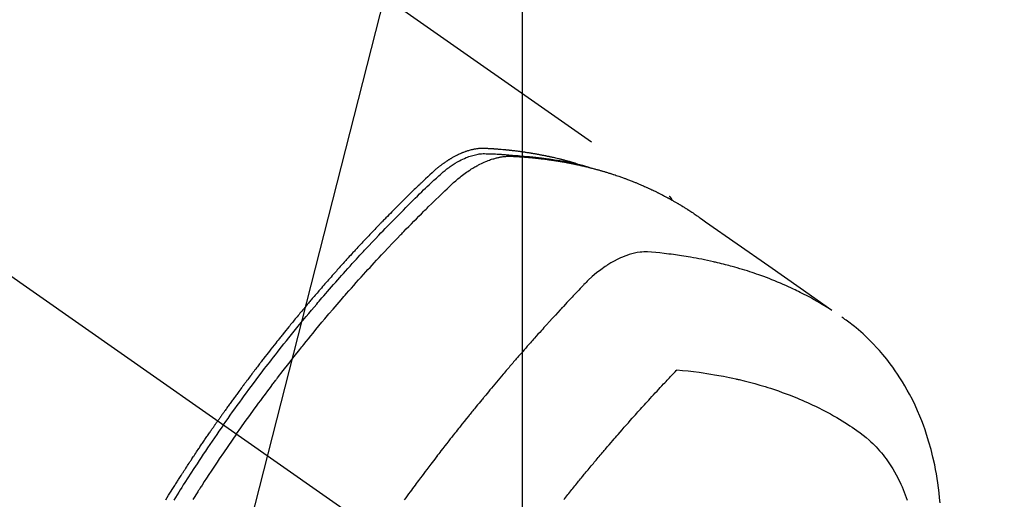
# Model space of a CAD drawing. Extents: x 27948 to 54421, y -11045 to -2175.
# Drawn here: x 44018 to 44069, y -4377 to -4352 of the extents above; entities that cross this region are included whole.
import ezdxf

# ---------------------------------------------------------------- set-up
doc = ezdxf.new("R2010")
doc.units = 0
doc.header["$LTSCALE"] = 50
doc.header["$MEASUREMENT"] = 0
doc.linetypes.add('CENTER2', pattern=[1.125, 0.75, -0.125, 0.125, -0.125])
doc.linetypes.add('HIDDEN', pattern=[0.375, 0.25, -0.125])
doc.layers.get('0').update_dxf_attribs({"linetype": 'CONTINUOUS'})
doc.layers.get('DEFPOINTS').update_dxf_attribs({"color": 146, "linetype": 'CONTINUOUS'})
for name, color, linetype in [('150-機器', 8, 'CONTINUOUS'), ('160-文字', 254, 'CONTINUOUS'), ('166-寸法B', 11, 'CONTINUOUS')]:
    doc.layers.add(name, color=color, linetype=linetype)
doc.styles.add('KH001', font='txt')
doc.dimstyles.new('KH1xx015', dxfattribs={"dimscale": 10, "dimtxt": 3.8, "dimasz": 0.8, "dimexe": 0.3, "dimexo": 1.2, "dimgap": 0.5, "dimtad": 3, "dimdec": 1, "dimdsep": 46, "dimlunit": 6, "dimtxsty": 'KH001', "dimblk": 'DOT', "dimcen": 1, "dimdle": 1, "dimclrd": 256, "dimclre": 256, "dimclrt": 256, "dimadec": 0, "dimazin": 0, "dimtfac": 1, "dimtdec": 1, "dimtix": 1, "dimtmove": 2, "dimatfit": 3, "dimldrblk": 'CLOSEDBLANK', "dimfxl": 1, "dimtolj": 1, "dimtzin": 0, "dimlwd": -1, "dimlwe": -1, "dimarcsym": 0})
doc.dimstyles.new('KH1xx030', dxfattribs={"dimscale": 30, "dimtxt": 2, "dimasz": 0.6, "dimexe": 0.3, "dimexo": 1.2, "dimgap": 0.5, "dimtad": 3, "dimdec": 1, "dimdsep": 46, "dimlunit": 6, "dimtxsty": 'KH001', "dimblk": 'DOT', "dimcen": 1, "dimdle": 1, "dimclrd": 256, "dimclre": 256, "dimclrt": 256, "dimadec": 0, "dimazin": 0, "dimtfac": 1, "dimtdec": 1, "dimtix": 1, "dimtmove": 2, "dimatfit": 3, "dimldrblk": 'CLOSEDBLANK', "dimfxl": 1, "dimtolj": 1, "dimtzin": 0, "dimlwd": -1, "dimlwe": -1, "dimarcsym": 0})

# ---------------------------------------------------------------- blocks, each defined once
blk = doc.blocks.new('F402_H')
at = {"layer": '150-機器', "color": 13, "linetype": 'CENTER2'}
blk.add_line((0, 0), (-244.018, -170.863), dxfattribs=at)
at = {"layer": '150-機器', "color": 13, "linetype": 'HIDDEN'}
blk.add_line((-167.274, -89.124), (-227.617, -131.376), dxfattribs=at)
for points in [[(-222.87, -129.707), (-222.806, -129.686), (-222.741, -129.666), (-222.677, -129.646), (-222.612, -129.626), (-222.558, -129.611), (-222.503, -129.595), (-222.448, -129.58), (-222.393, -129.566), (-222.37, -129.559), (-222.347, -129.553), (-222.325, -129.547), (-222.302, -129.541), (-222.265, -129.531), (-222.228, -129.522), (-222.192, -129.512), (-222.155, -129.502), (-222.123, -129.494), (-222.09, -129.486), (-222.058, -129.477), (-222.026, -129.469), (-221.989, -129.46), (-221.951, -129.451), (-221.914, -129.442), (-221.877, -129.433), (-221.812, -129.418), (-221.747, -129.402), (-221.682, -129.387), (-221.617, -129.372), (-221.589, -129.365), (-221.561, -129.359), (-221.533, -129.353), (-221.505, -129.347), (-221.477, -129.341), (-221.449, -129.335), (-221.42, -129.328), (-221.392, -129.322), (-221.364, -129.317), (-221.335, -129.311), (-221.307, -129.305), (-221.278, -129.299), (-221.259, -129.295), (-221.241, -129.291), (-221.222, -129.287), (-221.203, -129.283), (-221.165, -129.275), (-221.128, -129.268), (-221.09, -129.261), (-221.052, -129.254), (-221.023, -129.248), (-220.995, -129.242), (-220.966, -129.236), (-220.938, -129.231), (-220.899, -129.224), (-220.861, -129.217), (-220.823, -129.21), (-220.785, -129.203), (-220.757, -129.198), (-220.728, -129.193), (-220.699, -129.188), (-220.671, -129.183), (-220.642, -129.178), (-220.613, -129.173), (-220.584, -129.168), (-220.555, -129.163), (-220.536, -129.16), (-220.517, -129.156), (-220.497, -129.153), (-220.478, -129.15), (-220.459, -129.147), (-220.44, -129.144), (-220.42, -129.141), (-220.401, -129.138), (-220.353, -129.13), (-220.305, -129.122), (-220.257, -129.115), (-220.208, -129.107), (-220.17, -129.101), (-220.131, -129.096), (-220.092, -129.09), (-220.054, -129.084), (-220.015, -129.079), (-219.976, -129.073), (-219.937, -129.068), (-219.897, -129.062), (-219.873, -129.059), (-219.849, -129.056), (-219.824, -129.053), (-219.8, -129.05), (-219.756, -129.045), (-219.712, -129.039), (-219.668, -129.034), (-219.624, -129.028), (-219.585, -129.024), (-219.546, -129.019), (-219.506, -129.014), (-219.467, -129.009), (-219.438, -129.006), (-219.408, -129.003), (-219.379, -129), (-219.349, -128.997), (-219.32, -128.993), (-219.29, -128.99), (-219.26, -128.987), (-219.23, -128.984), (-219.211, -128.982), (-219.191, -128.98), (-219.171, -128.978), (-219.152, -128.976), (-219.072, -128.969), (-218.993, -128.961), (-218.913, -128.954), (-218.834, -128.947), (-218.804, -128.945), (-218.774, -128.943), (-218.744, -128.94), (-218.715, -128.938), (-218.685, -128.936), (-218.655, -128.933), (-218.625, -128.931), (-218.595, -128.928), (-218.575, -128.927), (-218.555, -128.926), (-218.535, -128.924), (-218.514, -128.923), (-218.464, -128.92), (-218.414, -128.917), (-218.364, -128.914), (-218.314, -128.911), (-218.263, -128.908), (-218.213, -128.905), (-218.163, -128.902), (-218.112, -128.9), (-218.071, -128.898), (-218.03, -128.896), (-217.989, -128.895), (-217.947, -128.895), (-217.907, -128.896), (-217.866, -128.897), (-217.825, -128.9), (-217.785, -128.903), (-217.746, -128.907), (-217.707, -128.911), (-217.668, -128.916), (-217.63, -128.921), (-217.59, -128.927), (-217.55, -128.934), (-217.51, -128.941), (-217.47, -128.949), (-217.442, -128.955), (-217.414, -128.962), (-217.386, -128.968), (-217.358, -128.975), (-217.31, -128.988), (-217.262, -129), (-217.215, -129.014), (-217.167, -129.028), (-217.135, -129.039), (-217.103, -129.049), (-217.071, -129.06), (-217.04, -129.072), (-217.004, -129.085), (-216.969, -129.098), (-216.933, -129.112), (-216.898, -129.126), (-216.872, -129.136), (-216.846, -129.147), (-216.82, -129.158), (-216.795, -129.169), (-216.745, -129.191), (-216.696, -129.214), (-216.647, -129.237), (-216.599, -129.261), (-216.563, -129.279), (-216.527, -129.298), (-216.492, -129.317), (-216.456, -129.336), (-216.426, -129.352), (-216.397, -129.369), (-216.367, -129.385), (-216.338, -129.402), (-216.318, -129.414), (-216.299, -129.426), (-216.279, -129.438), (-216.26, -129.45), (-216.237, -129.464), (-216.214, -129.478), (-216.191, -129.492), (-216.168, -129.506), (-216.148, -129.519), (-216.129, -129.531), (-216.109, -129.544), (-216.09, -129.557), (-216.067, -129.573), (-216.044, -129.588), (-216.021, -129.604), (-215.998, -129.62), (-215.975, -129.636), (-215.952, -129.652), (-215.929, -129.668), (-215.906, -129.684), (-215.886, -129.698), (-215.867, -129.712), (-215.847, -129.727), (-215.828, -129.741), (-215.805, -129.758), (-215.783, -129.775), (-215.76, -129.792), (-215.738, -129.81), (-215.709, -129.832), (-215.68, -129.855), (-215.651, -129.878), (-215.623, -129.901), (-215.6, -129.919), (-215.578, -129.937), (-215.556, -129.956), (-215.535, -129.974), (-215.513, -129.993), (-215.491, -130.012), (-215.469, -130.03), (-215.447, -130.049), (-215.331, -130.152), (-215.218, -130.257), (-215.106, -130.364), (-214.995, -130.471), (-214.942, -130.521), (-214.888, -130.572), (-214.835, -130.623), (-214.782, -130.673), (-214.755, -130.699), (-214.729, -130.724), (-214.702, -130.75), (-214.675, -130.775), (-214.609, -130.839), (-214.543, -130.903), (-214.477, -130.967), (-214.411, -131.031), (-214.358, -131.083), (-214.305, -131.134), (-214.252, -131.186), (-214.2, -131.237), (-214.147, -131.289), (-214.094, -131.341), (-214.041, -131.393), (-213.989, -131.445), (-213.949, -131.484), (-213.909, -131.523), (-213.87, -131.562), (-213.831, -131.601), (-213.791, -131.64), (-213.752, -131.679), (-213.713, -131.718), (-213.673, -131.758), (-213.621, -131.81), (-213.568, -131.863), (-213.515, -131.916), (-213.463, -131.968), (-213.45, -131.981), (-213.437, -131.994), (-213.423, -132.007), (-213.41, -132.02), (-213.371, -132.06), (-213.332, -132.1), (-213.293, -132.14), (-213.254, -132.18), (-213.175, -132.259), (-213.097, -132.339), (-213.019, -132.419), (-212.94, -132.498), (-212.901, -132.538), (-212.862, -132.578), (-212.824, -132.618), (-212.785, -132.658), (-212.758, -132.685), (-212.732, -132.712), (-212.706, -132.739), (-212.68, -132.766), (-212.654, -132.792), (-212.629, -132.819), (-212.603, -132.846), (-212.577, -132.873), (-212.538, -132.914), (-212.499, -132.954), (-212.46, -132.995), (-212.421, -133.035), (-212.369, -133.09), (-212.317, -133.144), (-212.266, -133.198), (-212.214, -133.252), (-212.162, -133.307), (-212.11, -133.361), (-212.058, -133.416), (-212.007, -133.47), (-211.955, -133.525), (-211.904, -133.579), (-211.852, -133.634), (-211.801, -133.689), (-211.75, -133.744), (-211.699, -133.799), (-211.648, -133.853), (-211.596, -133.908), (-211.545, -133.964), (-211.494, -134.019), (-211.443, -134.074), (-211.392, -134.129), (-211.353, -134.171), (-211.315, -134.213), (-211.277, -134.254), (-211.239, -134.296), (-211.175, -134.365), (-211.112, -134.435), (-211.048, -134.504), (-210.985, -134.573), (-210.946, -134.615), (-210.908, -134.657), (-210.87, -134.699), (-210.832, -134.741), (-210.781, -134.797), (-210.731, -134.853), (-210.68, -134.909), (-210.63, -134.965), (-210.579, -135.022), (-210.529, -135.078), (-210.479, -135.134), (-210.428, -135.191), (-210.378, -135.247), (-210.328, -135.304), (-210.278, -135.36), (-210.227, -135.417), (-210.165, -135.488), (-210.102, -135.559), (-210.039, -135.63), (-209.977, -135.701), (-209.914, -135.773), (-209.852, -135.844), (-209.789, -135.915), (-209.727, -135.987), (-209.665, -136.058), (-209.603, -136.13), (-209.541, -136.202), (-209.479, -136.273), (-209.429, -136.331), (-209.38, -136.389), (-209.33, -136.447), (-209.281, -136.504), (-209.231, -136.563), (-209.181, -136.621), (-209.132, -136.679), (-209.082, -136.737), (-209.046, -136.781), (-209.009, -136.824), (-208.972, -136.868), (-208.935, -136.911), (-208.873, -136.984), (-208.812, -137.057), (-208.75, -137.13), (-208.689, -137.203), (-208.64, -137.262), (-208.592, -137.321), (-208.543, -137.379), (-208.494, -137.438), (-208.446, -137.497), (-208.397, -137.555), (-208.348, -137.614), (-208.299, -137.673), (-208.251, -137.732), (-208.202, -137.79), (-208.154, -137.849), (-208.105, -137.908), (-208.057, -137.967), (-208.009, -138.027), (-207.961, -138.086), (-207.913, -138.145), (-207.841, -138.234), (-207.768, -138.323), (-207.696, -138.412), (-207.624, -138.502), (-207.588, -138.546), (-207.552, -138.591), (-207.517, -138.635), (-207.481, -138.68), (-207.421, -138.755), (-207.362, -138.83), (-207.302, -138.905), (-207.243, -138.98), (-207.16, -139.085), (-207.077, -139.19), (-206.994, -139.295), (-206.912, -139.401), (-206.841, -139.491), (-206.77, -139.582), (-206.7, -139.673), (-206.629, -139.764), (-206.594, -139.81), (-206.559, -139.855), (-206.523, -139.901), (-206.488, -139.947), (-206.459, -139.985), (-206.429, -140.024), (-206.399, -140.063), (-206.37, -140.101), (-206.33, -140.154), (-206.289, -140.207), (-206.249, -140.26), (-206.208, -140.313), (-206.185, -140.344), (-206.162, -140.375), (-206.138, -140.406), (-206.115, -140.436), (-206.091, -140.467), (-206.068, -140.497), (-206.045, -140.528), (-206.022, -140.559), (-206.01, -140.574), (-205.999, -140.59), (-205.987, -140.605), (-205.976, -140.62), (-205.93, -140.682), (-205.884, -140.744), (-205.838, -140.805), (-205.792, -140.866), (-205.769, -140.897), (-205.746, -140.928), (-205.723, -140.959), (-205.7, -140.989), (-205.665, -141.035), (-205.631, -141.082), (-205.596, -141.128), (-205.562, -141.174), (-205.539, -141.205), (-205.516, -141.236), (-205.493, -141.267), (-205.47, -141.298), (-205.425, -141.359), (-205.379, -141.421), (-205.334, -141.483), (-205.289, -141.544), (-205.255, -141.591), (-205.221, -141.638), (-205.187, -141.684), (-205.154, -141.731), (-205.12, -141.777), (-205.086, -141.824), (-205.052, -141.871), (-205.018, -141.917), (-204.984, -141.964), (-204.95, -142.01), (-204.916, -142.057), (-204.883, -142.104), (-204.849, -142.15), (-204.816, -142.197), (-204.782, -142.244), (-204.749, -142.291), (-204.716, -142.338), (-204.682, -142.385), (-204.649, -142.431), (-204.616, -142.478), (-204.593, -142.509), (-204.571, -142.541), (-204.549, -142.572), (-204.527, -142.603), (-204.502, -142.638), (-204.478, -142.672), (-204.453, -142.707), (-204.429, -142.742), (-204.414, -142.762), (-204.4, -142.782), (-204.386, -142.802), (-204.371, -142.823), (-204.355, -142.846), (-204.338, -142.87), (-204.322, -142.893), (-204.305, -142.917), (-204.289, -142.94), (-204.272, -142.963), (-204.256, -142.987), (-204.24, -143.01)], [(-205.21, -143.69), (-205.437, -143.368), (-205.665, -143.048), (-205.894, -142.727), (-206.124, -142.408), (-206.236, -142.255), (-206.348, -142.102), (-206.461, -141.949), (-206.574, -141.796), (-206.703, -141.622), (-206.833, -141.448), (-206.964, -141.275), (-207.094, -141.101), (-207.127, -141.058), (-207.159, -141.015), (-207.192, -140.972), (-207.225, -140.929), (-207.253, -140.891), (-207.282, -140.854), (-207.31, -140.817), (-207.339, -140.78), (-207.624, -140.409), (-207.911, -140.04), (-208.2, -139.673), (-208.49, -139.306), (-208.54, -139.243), (-208.591, -139.18), (-208.642, -139.117), (-208.692, -139.054), (-208.811, -138.907), (-208.93, -138.76), (-209.049, -138.613), (-209.169, -138.467), (-209.323, -138.279), (-209.478, -138.092), (-209.633, -137.906), (-209.789, -137.72), (-209.997, -137.473), (-210.206, -137.227), (-210.416, -136.981), (-210.626, -136.737), (-210.697, -136.656), (-210.767, -136.575), (-210.837, -136.494), (-210.908, -136.413), (-211.032, -136.272), (-211.156, -136.131), (-211.28, -135.99), (-211.405, -135.85), (-211.529, -135.71), (-211.654, -135.571), (-211.779, -135.432), (-211.905, -135.293), (-212.013, -135.175), (-212.121, -135.057), (-212.229, -134.938), (-212.337, -134.82), (-212.464, -134.683), (-212.591, -134.547), (-212.718, -134.41), (-212.845, -134.274), (-213.064, -134.042), (-213.283, -133.811), (-213.503, -133.581), (-213.724, -133.351), (-213.761, -133.314), (-213.797, -133.276), (-213.834, -133.238), (-213.871, -133.2), (-214, -133.068), (-214.13, -132.936), (-214.26, -132.804), (-214.39, -132.672), (-214.519, -132.541), (-214.65, -132.41), (-214.78, -132.28), (-214.911, -132.15), (-214.967, -132.095), (-215.023, -132.039), (-215.079, -131.984), (-215.136, -131.928), (-215.323, -131.745), (-215.511, -131.562), (-215.699, -131.38), (-215.888, -131.198), (-216.001, -131.09), (-216.114, -130.982), (-216.228, -130.874), (-216.343, -130.768), (-216.45, -130.669), (-216.56, -130.573), (-216.67, -130.477), (-216.783, -130.384), (-216.848, -130.332), (-216.915, -130.281), (-216.982, -130.23), (-217.05, -130.18), (-217.116, -130.133), (-217.183, -130.087), (-217.251, -130.042), (-217.319, -129.997), (-217.349, -129.978), (-217.378, -129.959), (-217.408, -129.94), (-217.438, -129.922), (-217.493, -129.888), (-217.548, -129.856), (-217.603, -129.825), (-217.659, -129.794), (-217.697, -129.773), (-217.735, -129.753), (-217.773, -129.733), (-217.811, -129.714), (-217.886, -129.677), (-217.961, -129.641), (-218.037, -129.606), (-218.114, -129.573), (-218.176, -129.548), (-218.239, -129.523), (-218.302, -129.5), (-218.365, -129.477), (-218.418, -129.46), (-218.471, -129.443), (-218.525, -129.426), (-218.578, -129.411), (-218.623, -129.399), (-218.667, -129.388), (-218.712, -129.377), (-218.757, -129.367), (-218.792, -129.359), (-218.828, -129.352), (-218.864, -129.345), (-218.901, -129.339), (-218.936, -129.333), (-218.971, -129.327), (-219.006, -129.322), (-219.042, -129.318), (-219.095, -129.312), (-219.149, -129.307), (-219.202, -129.303), (-219.256, -129.3), (-219.297, -129.299), (-219.338, -129.298), (-219.379, -129.298), (-219.42, -129.299), (-219.453, -129.3), (-219.485, -129.302), (-219.518, -129.303), (-219.551, -129.305), (-219.587, -129.307), (-219.623, -129.309), (-219.659, -129.311), (-219.695, -129.313), (-219.738, -129.316), (-219.781, -129.318), (-219.824, -129.321), (-219.867, -129.324), (-219.903, -129.326), (-219.938, -129.328), (-219.974, -129.331), (-220.01, -129.334), (-220.046, -129.336), (-220.081, -129.339), (-220.117, -129.342), (-220.153, -129.345), (-220.188, -129.348), (-220.224, -129.35), (-220.26, -129.353), (-220.295, -129.356), (-220.331, -129.359), (-220.366, -129.362), (-220.401, -129.365), (-220.437, -129.368), (-220.482, -129.373), (-220.527, -129.377), (-220.572, -129.382), (-220.617, -129.386), (-220.657, -129.39), (-220.696, -129.395), (-220.736, -129.399), (-220.775, -129.403), (-220.811, -129.407), (-220.846, -129.411), (-220.881, -129.415), (-220.916, -129.419), (-220.979, -129.426), (-221.042, -129.433), (-221.105, -129.441), (-221.168, -129.449), (-221.189, -129.452), (-221.21, -129.455), (-221.231, -129.458), (-221.252, -129.46), (-221.293, -129.466), (-221.335, -129.472), (-221.377, -129.478), (-221.418, -129.483), (-221.453, -129.488), (-221.488, -129.493), (-221.522, -129.497), (-221.557, -129.502), (-221.584, -129.507), (-221.612, -129.511), (-221.639, -129.515), (-221.667, -129.52), (-221.701, -129.525), (-221.736, -129.53), (-221.77, -129.536), (-221.805, -129.541), (-221.832, -129.545), (-221.86, -129.55), (-221.887, -129.554), (-221.915, -129.559), (-221.942, -129.563), (-221.969, -129.568), (-221.997, -129.573), (-222.024, -129.578), (-222.045, -129.581), (-222.065, -129.584), (-222.086, -129.588), (-222.106, -129.591), (-222.147, -129.598), (-222.188, -129.606), (-222.229, -129.613), (-222.27, -129.621), (-222.297, -129.626), (-222.324, -129.631), (-222.351, -129.637), (-222.379, -129.642), (-222.412, -129.648), (-222.446, -129.655), (-222.48, -129.661), (-222.514, -129.667), (-222.541, -129.673), (-222.568, -129.678), (-222.595, -129.684), (-222.622, -129.689), (-222.662, -129.698), (-222.703, -129.706), (-222.743, -129.714), (-222.783, -129.723), (-222.81, -129.728), (-222.837, -129.734), (-222.864, -129.74), (-222.891, -129.746), (-222.931, -129.754), (-222.971, -129.763), (-223.011, -129.772), (-223.051, -129.782), (-223.084, -129.789), (-223.117, -129.797), (-223.15, -129.805), (-223.183, -129.812), (-223.21, -129.818), (-223.237, -129.825), (-223.264, -129.831), (-223.29, -129.837), (-223.33, -129.847), (-223.37, -129.856), (-223.409, -129.866), (-223.449, -129.876), (-223.482, -129.885), (-223.515, -129.893), (-223.548, -129.901), (-223.581, -129.91), (-223.627, -129.922), (-223.673, -129.934), (-223.718, -129.946), (-223.764, -129.958), (-223.803, -129.969), (-223.842, -129.98), (-223.882, -129.99), (-223.921, -130.001), (-223.96, -130.012), (-223.999, -130.022), (-224.038, -130.033), (-224.077, -130.044), (-224.102, -130.052), (-224.128, -130.06), (-224.154, -130.068), (-224.18, -130.075), (-224.219, -130.087), (-224.257, -130.098), (-224.296, -130.11), (-224.334, -130.121), (-224.373, -130.133), (-224.412, -130.145), (-224.45, -130.157), (-224.489, -130.169), (-224.514, -130.177), (-224.54, -130.185), (-224.566, -130.193), (-224.591, -130.201), (-224.629, -130.214), (-224.668, -130.226), (-224.706, -130.239), (-224.744, -130.251), (-224.807, -130.272), (-224.871, -130.293), (-224.934, -130.314), (-224.997, -130.336), (-225.048, -130.353), (-225.098, -130.371), (-225.148, -130.389), (-225.198, -130.407), (-225.236, -130.421), (-225.273, -130.434), (-225.31, -130.448), (-225.347, -130.462), (-225.385, -130.476), (-225.422, -130.49), (-225.46, -130.504), (-225.497, -130.518), (-225.547, -130.537), (-225.596, -130.556), (-225.645, -130.576), (-225.695, -130.595), (-225.732, -130.61), (-225.769, -130.624), (-225.806, -130.639), (-225.843, -130.654), (-225.879, -130.669), (-225.916, -130.684), (-225.953, -130.699), (-225.989, -130.714), (-226.05, -130.74), (-226.111, -130.765), (-226.171, -130.792), (-226.232, -130.818), (-226.28, -130.839), (-226.328, -130.86), (-226.376, -130.882), (-226.424, -130.903), (-226.448, -130.914), (-226.472, -130.924), (-226.497, -130.935), (-226.521, -130.946), (-226.568, -130.968), (-226.616, -130.99), (-226.664, -131.012), (-226.711, -131.034), (-226.735, -131.046), (-226.758, -131.057), (-226.782, -131.068), (-226.806, -131.08), (-226.841, -131.097), (-226.877, -131.114), (-226.912, -131.131), (-226.947, -131.149), (-226.971, -131.16), (-226.994, -131.171), (-227.017, -131.183), (-227.041, -131.194), (-227.076, -131.212), (-227.111, -131.229), (-227.146, -131.247), (-227.181, -131.265), (-227.228, -131.289), (-227.274, -131.313), (-227.32, -131.337), (-227.367, -131.362), (-227.401, -131.38), (-227.436, -131.399), (-227.47, -131.417), (-227.505, -131.436), (-227.528, -131.448), (-227.551, -131.46), (-227.574, -131.473), (-227.597, -131.485), (-227.62, -131.498), (-227.643, -131.51), (-227.666, -131.522), (-227.689, -131.535), (-227.702, -131.543), (-227.716, -131.55), (-227.729, -131.558), (-227.743, -131.566), (-227.775, -131.584), (-227.807, -131.602), (-227.839, -131.62), (-227.871, -131.638), (-227.905, -131.657), (-227.939, -131.677), (-227.973, -131.696), (-228.006, -131.716), (-228.029, -131.729), (-228.051, -131.742), (-228.073, -131.756), (-228.096, -131.769), (-228.118, -131.782), (-228.141, -131.795), (-228.163, -131.809), (-228.185, -131.822), (-228.208, -131.835), (-228.23, -131.849), (-228.253, -131.863), (-228.275, -131.876), (-228.286, -131.883), (-228.297, -131.89), (-228.308, -131.897), (-228.319, -131.904), (-228.352, -131.924), (-228.385, -131.945), (-228.418, -131.965), (-228.451, -131.986), (-228.473, -132), (-228.495, -132.014), (-228.517, -132.028), (-228.539, -132.042), (-228.561, -132.055), (-228.583, -132.069), (-228.605, -132.083), (-228.627, -132.097), (-228.682, -132.132), (-228.736, -132.168), (-228.791, -132.204), (-228.845, -132.24), (-228.899, -132.276), (-228.953, -132.313), (-229.006, -132.35), (-229.06, -132.387), (-229.096, -132.412), (-229.132, -132.437), (-229.168, -132.462), (-229.204, -132.487), (-229.277, -132.537), (-229.35, -132.589), (-229.423, -132.64), (-229.496, -132.691), (-231.129, -133.837), (-232.764, -134.982), (-234.399, -136.126), (-236.034, -137.269)], [(-204.534, -143.216), (-204.651, -143.05), (-204.768, -142.884), (-204.885, -142.718), (-205.003, -142.552), (-205.126, -142.381), (-205.25, -142.21), (-205.374, -142.039), (-205.498, -141.868), (-205.613, -141.71), (-205.729, -141.552), (-205.845, -141.395), (-205.962, -141.237), (-206.136, -141.004), (-206.311, -140.771), (-206.487, -140.539), (-206.664, -140.307), (-206.752, -140.192), (-206.841, -140.078), (-206.929, -139.963), (-207.018, -139.849), (-207.119, -139.719), (-207.221, -139.588), (-207.323, -139.459), (-207.425, -139.329), (-207.546, -139.176), (-207.667, -139.023), (-207.789, -138.87), (-207.911, -138.718), (-208.052, -138.543), (-208.193, -138.368), (-208.335, -138.194), (-208.478, -138.02), (-208.563, -137.916), (-208.649, -137.812), (-208.735, -137.708), (-208.821, -137.605), (-208.955, -137.444), (-209.089, -137.284), (-209.224, -137.124), (-209.359, -136.964), (-209.427, -136.884), (-209.495, -136.804), (-209.563, -136.725), (-209.631, -136.645), (-209.728, -136.532), (-209.826, -136.419), (-209.923, -136.306), (-210.021, -136.194), (-210.128, -136.07), (-210.236, -135.947), (-210.345, -135.824), (-210.453, -135.701), (-210.552, -135.59), (-210.65, -135.479), (-210.749, -135.368), (-210.848, -135.257), (-210.967, -135.125), (-211.086, -134.992), (-211.205, -134.861), (-211.325, -134.729), (-211.415, -134.631), (-211.505, -134.532), (-211.596, -134.434), (-211.686, -134.337), (-211.737, -134.282), (-211.787, -134.228), (-211.837, -134.174), (-211.888, -134.12), (-212.059, -133.937), (-212.231, -133.754), (-212.403, -133.572), (-212.576, -133.39), (-212.688, -133.274), (-212.801, -133.157), (-212.913, -133.041), (-213.026, -132.925), (-213.128, -132.819), (-213.23, -132.714), (-213.333, -132.609), (-213.436, -132.504), (-213.538, -132.4), (-213.641, -132.295), (-213.744, -132.191), (-213.847, -132.086), (-213.971, -131.962), (-214.095, -131.838), (-214.219, -131.714), (-214.344, -131.59), (-214.458, -131.477), (-214.572, -131.365), (-214.687, -131.252), (-214.801, -131.14), (-214.895, -131.048), (-214.988, -130.956), (-215.082, -130.865), (-215.177, -130.775), (-215.304, -130.658), (-215.433, -130.543), (-215.562, -130.428), (-215.69, -130.312), (-215.746, -130.261), (-215.801, -130.21), (-215.858, -130.16), (-215.914, -130.11), (-215.96, -130.071), (-216.006, -130.033), (-216.053, -129.996), (-216.1, -129.959), (-216.156, -129.917), (-216.212, -129.875), (-216.269, -129.834), (-216.326, -129.795), (-216.43, -129.726), (-216.536, -129.66), (-216.643, -129.597), (-216.752, -129.538), (-216.838, -129.493), (-216.926, -129.452), (-217.014, -129.412), (-217.103, -129.374), (-217.171, -129.347), (-217.24, -129.322), (-217.309, -129.298), (-217.379, -129.275), (-217.447, -129.255), (-217.516, -129.237), (-217.585, -129.221), (-217.654, -129.206), (-217.715, -129.194), (-217.776, -129.184), (-217.837, -129.176), (-217.898, -129.17), (-217.977, -129.166), (-218.055, -129.165), (-218.133, -129.167), (-218.212, -129.169), (-218.248, -129.17), (-218.285, -129.172), (-218.322, -129.173), (-218.358, -129.174), (-218.4, -129.176), (-218.442, -129.177), (-218.485, -129.179), (-218.527, -129.18), (-218.615, -129.184), (-218.703, -129.189), (-218.791, -129.194), (-218.879, -129.199), (-218.915, -129.201), (-218.951, -129.203), (-218.987, -129.206), (-219.024, -129.208), (-219.073, -129.211), (-219.122, -129.215), (-219.172, -129.219), (-219.221, -129.223), (-219.284, -129.23), (-219.348, -129.238), (-219.411, -129.245), (-219.474, -129.252), (-219.522, -129.255), (-219.571, -129.258), (-219.619, -129.261), (-219.668, -129.263), (-219.702, -129.265), (-219.735, -129.268), (-219.769, -129.27), (-219.803, -129.273), (-219.903, -129.28), (-220.004, -129.288), (-220.105, -129.296), (-220.205, -129.305), (-220.258, -129.309), (-220.31, -129.314), (-220.363, -129.319), (-220.416, -129.324), (-220.453, -129.328), (-220.491, -129.332), (-220.529, -129.336), (-220.567, -129.34), (-220.605, -129.345), (-220.643, -129.349), (-220.681, -129.353), (-220.719, -129.357), (-220.771, -129.363), (-220.822, -129.37), (-220.874, -129.376), (-220.926, -129.382), (-220.983, -129.39), (-221.04, -129.397), (-221.096, -129.404), (-221.153, -129.412), (-221.19, -129.417), (-221.228, -129.422), (-221.265, -129.428), (-221.303, -129.433), (-221.34, -129.438), (-221.377, -129.443), (-221.415, -129.448), (-221.452, -129.454), (-221.49, -129.459), (-221.527, -129.465), (-221.564, -129.47), (-221.601, -129.476), (-221.675, -129.488), (-221.75, -129.499), (-221.824, -129.511), (-221.898, -129.522), (-221.926, -129.527), (-221.954, -129.532), (-221.982, -129.536), (-222.01, -129.541), (-222.056, -129.548), (-222.102, -129.556), (-222.149, -129.564), (-222.195, -129.572), (-222.246, -129.581), (-222.297, -129.59), (-222.347, -129.6), (-222.398, -129.609), (-222.457, -129.62), (-222.517, -129.632), (-222.576, -129.644), (-222.635, -129.656), (-222.662, -129.662), (-222.689, -129.668), (-222.716, -129.673), (-222.743, -129.679), (-222.797, -129.691), (-222.851, -129.703), (-222.906, -129.716), (-222.96, -129.729), (-223, -129.738), (-223.04, -129.748), (-223.08, -129.758), (-223.121, -129.768), (-223.147, -129.775), (-223.174, -129.782), (-223.201, -129.789), (-223.227, -129.797), (-223.284, -129.812), (-223.341, -129.829), (-223.398, -129.845), (-223.454, -129.862)], [(-227.606, -131.368), (-227.607, -131.369), (-227.61, -131.371), (-227.611, -131.372), (-227.613, -131.373), (-227.615, -131.375), (-227.617, -131.376), (-227.619, -131.377), (-227.62, -131.379), (-227.622, -131.38), (-227.624, -131.381), (-227.626, -131.383), (-227.627, -131.384), (-227.629, -131.386), (-227.631, -131.387), (-227.633, -131.388), (-227.634, -131.39), (-227.636, -131.392), (-227.638, -131.393), (-227.64, -131.394), (-227.641, -131.396), (-227.642, -131.398), (-227.645, -131.399), (-227.646, -131.401), (-227.648, -131.402), (-227.649, -131.404), (-227.651, -131.406), (-227.653, -131.407), (-227.654, -131.409), (-227.655, -131.41), (-227.656, -131.412), (-227.659, -131.414), (-227.66, -131.416), (-227.662, -131.417), (-227.663, -131.419), (-227.665, -131.421), (-227.666, -131.423), (-227.668, -131.424), (-227.669, -131.426), (-227.67, -131.427), (-227.672, -131.43), (-227.673, -131.431), (-227.675, -131.433), (-227.676, -131.435), (-227.677, -131.437), (-227.68, -131.438), (-227.681, -131.44), (-227.682, -131.442), (-227.683, -131.443), (-227.684, -131.445), (-227.686, -131.448), (-227.687, -131.45), (-227.689, -131.451), (-227.69, -131.453), (-227.691, -131.455), (-227.692, -131.457), (-227.693, -131.459), (-227.695, -131.461), (-227.697, -131.462), (-227.698, -131.464), (-227.699, -131.466), (-227.7, -131.468), (-227.701, -131.47), (-227.702, -131.472), (-227.704, -131.475), (-227.705, -131.477), (-227.706, -131.479), (-227.707, -131.481), (-227.708, -131.483), (-227.709, -131.485), (-227.71, -131.487), (-227.711, -131.489), (-227.712, -131.49), (-227.714, -131.492), (-227.715, -131.495), (-227.716, -131.497), (-227.718, -131.499), (-227.718, -131.502), (-227.719, -131.504), (-227.72, -131.506), (-227.721, -131.508), (-227.722, -131.51), (-227.723, -131.511), (-227.724, -131.514), (-227.725, -131.516), (-227.726, -131.518), (-227.727, -131.52), (-227.728, -131.523), (-227.729, -131.525), (-227.73, -131.527), (-227.731, -131.529), (-227.731, -131.532), (-227.732, -131.534), (-227.733, -131.535), (-227.734, -131.538), (-227.735, -131.54), (-227.735, -131.543), (-227.736, -131.545), (-227.737, -131.547), (-227.738, -131.55), (-227.739, -131.552), (-227.74, -131.554), (-227.741, -131.556), (-227.74, -131.559), (-227.741, -131.561), (-227.742, -131.563), (-227.743, -131.565), (-227.743, -131.568), (-227.744, -131.57), (-227.745, -131.573), (-227.746, -131.575), (-227.746, -131.577), (-227.747, -131.579), (-227.747, -131.582), (-227.748, -131.585), (-227.749, -131.586), (-227.749, -131.589), (-227.749, -131.591), (-227.75, -131.593), (-227.75, -131.596), (-227.751, -131.599), (-227.752, -131.601), (-227.752, -131.603), (-227.752, -131.606), (-227.753, -131.608), (-227.754, -131.611), (-227.753, -131.613), (-227.754, -131.616)], [(-235.962, -137.238), (-235.746, -137.105), (-235.528, -136.974), (-235.31, -136.845), (-235.09, -136.719), (-234.919, -136.624), (-234.746, -136.532), (-234.572, -136.442), (-234.397, -136.353), (-234.311, -136.31), (-234.224, -136.268), (-234.137, -136.225), (-234.05, -136.184), (-233.917, -136.122), (-233.784, -136.061), (-233.65, -136.001), (-233.516, -135.942), (-233.371, -135.879), (-233.225, -135.818), (-233.079, -135.758), (-232.932, -135.699), (-232.789, -135.644), (-232.647, -135.589), (-232.504, -135.536), (-232.36, -135.484), (-232.246, -135.444), (-232.132, -135.404), (-232.018, -135.365), (-231.903, -135.326), (-231.78, -135.286), (-231.657, -135.246), (-231.534, -135.208), (-231.41, -135.17), (-231.274, -135.129), (-231.138, -135.089), (-231.002, -135.05), (-230.865, -135.012), (-230.782, -134.989), (-230.698, -134.967), (-230.615, -134.945), (-230.531, -134.923), (-230.425, -134.896), (-230.318, -134.869), (-230.212, -134.843), (-230.105, -134.817), (-230.053, -134.805), (-230.001, -134.793), (-229.949, -134.781), (-229.897, -134.769), (-229.747, -134.736), (-229.597, -134.703), (-229.447, -134.672), (-229.296, -134.642), (-229.152, -134.613), (-229.007, -134.586), (-228.862, -134.559), (-228.717, -134.534), (-228.601, -134.514), (-228.485, -134.495), (-228.369, -134.477), (-228.253, -134.459), (-228.148, -134.443), (-228.042, -134.428), (-227.937, -134.412), (-227.832, -134.398), (-227.709, -134.382), (-227.587, -134.367), (-227.464, -134.352), (-227.342, -134.336), (-227.127, -134.308), (-226.912, -134.282), (-226.697, -134.263), (-226.482, -134.253), (-226.387, -134.254), (-226.292, -134.258), (-226.197, -134.265), (-226.103, -134.274), (-225.96, -134.296), (-225.819, -134.324), (-225.679, -134.359), (-225.54, -134.4), (-225.425, -134.438), (-225.312, -134.479), (-225.2, -134.524), (-225.09, -134.572), (-224.92, -134.653), (-224.754, -134.739), (-224.59, -134.832), (-224.43, -134.93), (-224.396, -134.951), (-224.362, -134.973), (-224.328, -134.996), (-224.294, -135.018), (-224.063, -135.179), (-223.839, -135.349), (-223.623, -135.53), (-223.418, -135.722), (-223.363, -135.779), (-223.308, -135.836), (-223.253, -135.893), (-223.199, -135.951), (-223.171, -135.98), (-223.144, -136.009), (-223.116, -136.037), (-223.089, -136.066), (-223.068, -136.088), (-223.048, -136.109), (-223.027, -136.131), (-223.007, -136.152), (-222.931, -136.232), (-222.856, -136.311), (-222.78, -136.39), (-222.705, -136.47), (-222.643, -136.535), (-222.582, -136.601), (-222.52, -136.666), (-222.459, -136.732), (-222.386, -136.809), (-222.319, -136.88), (-222.24, -136.964), (-222.131, -137.082), (-222.098, -137.119), (-222.068, -137.152), (-222.049, -137.172), (-222.05, -137.171), (-222.055, -137.165), (-222.063, -137.157), (-222.07, -137.148), (-222.077, -137.141), (-222.081, -137.137), (-222.056, -137.163), (-222.015, -137.208), (-221.969, -137.259), (-221.723, -137.528), (-221.554, -137.712), (-221.416, -137.863), (-221.263, -138.031), (-221.195, -138.106), (-221.127, -138.18), (-221.06, -138.255), (-220.992, -138.33), (-220.905, -138.428), (-220.817, -138.526), (-220.729, -138.624), (-220.642, -138.723), (-220.588, -138.783), (-220.534, -138.844), (-220.48, -138.904), (-220.426, -138.965), (-220.345, -139.056), (-220.265, -139.147), (-220.185, -139.239), (-220.105, -139.33), (-220.031, -139.415), (-219.957, -139.499), (-219.884, -139.584), (-219.81, -139.668), (-219.77, -139.714), (-219.73, -139.76), (-219.69, -139.806), (-219.65, -139.852), (-219.604, -139.906), (-219.557, -139.96), (-219.511, -140.015), (-219.464, -140.069), (-219.451, -140.085), (-219.438, -140.1), (-219.424, -140.116), (-219.411, -140.131), (-219.364, -140.186), (-219.318, -140.24), (-219.271, -140.294), (-219.225, -140.348), (-219.172, -140.41), (-219.119, -140.473), (-219.066, -140.535), (-219.013, -140.598), (-218.927, -140.699), (-218.841, -140.801), (-218.755, -140.902), (-218.67, -141.004), (-218.584, -141.106), (-218.498, -141.208), (-218.413, -141.311), (-218.327, -141.413), (-218.255, -141.5), (-218.182, -141.587), (-218.11, -141.674), (-218.038, -141.761), (-218.005, -141.801), (-217.973, -141.841), (-217.94, -141.881), (-217.907, -141.92), (-217.836, -142.008), (-217.764, -142.096), (-217.692, -142.183), (-217.62, -142.271), (-217.575, -142.327), (-217.529, -142.383), (-217.484, -142.438), (-217.438, -142.494), (-217.393, -142.55), (-217.348, -142.607), (-217.302, -142.663), (-217.257, -142.719), (-217.25, -142.727), (-217.244, -142.735), (-217.237, -142.743), (-217.231, -142.751), (-217.114, -142.895), (-216.997, -143.041), (-216.881, -143.186), (-216.766, -143.332), (-216.701, -143.413), (-216.637, -143.494), (-216.573, -143.575), (-216.509, -143.656), (-216.432, -143.754), (-216.355, -143.852), (-216.278, -143.949), (-216.201, -144.047), (-216.099, -144.178), (-215.997, -144.309), (-215.896, -144.44), (-215.795, -144.571), (-215.737, -144.645), (-215.68, -144.719), (-215.623, -144.793), (-215.566, -144.868), (-215.56, -144.876), (-215.554, -144.884), (-215.547, -144.892), (-215.541, -144.9), (-215.471, -144.99), (-215.402, -145.081), (-215.333, -145.173), (-215.264, -145.264), (-215.214, -145.33), (-215.164, -145.396), (-215.113, -145.462), (-215.063, -145.528), (-214.982, -145.636), (-214.901, -145.744), (-214.82, -145.853), (-214.738, -145.961), (-214.682, -146.036), (-214.626, -146.111), (-214.57, -146.186), (-214.514, -146.261), (-214.451, -146.345), (-214.39, -146.428), (-214.328, -146.512), (-214.266, -146.596), (-214.192, -146.696), (-214.118, -146.797), (-214.044, -146.898), (-213.97, -146.999), (-213.897, -147.1)], [(-241.636, -147.26), (-241.613, -147.002), (-241.586, -146.744), (-241.555, -146.487), (-241.52, -146.23), (-241.484, -145.996), (-241.445, -145.762), (-241.402, -145.53), (-241.356, -145.298), (-241.267, -144.898), (-241.169, -144.502), (-241.059, -144.108), (-240.938, -143.717), (-240.858, -143.479), (-240.774, -143.243), (-240.685, -143.009), (-240.592, -142.776), (-240.469, -142.485), (-240.339, -142.197), (-240.201, -141.913), (-240.057, -141.632), (-239.938, -141.414), (-239.815, -141.198), (-239.688, -140.986), (-239.556, -140.776), (-239.436, -140.592), (-239.313, -140.412), (-239.186, -140.233), (-239.057, -140.057), (-238.965, -139.936), (-238.871, -139.817), (-238.776, -139.699), (-238.679, -139.582), (-238.586, -139.473), (-238.492, -139.366), (-238.397, -139.26), (-238.3, -139.155), (-238.281, -139.134), (-238.262, -139.114), (-238.242, -139.093), (-238.223, -139.073), (-238.111, -138.956), (-237.997, -138.842), (-237.882, -138.728), (-237.766, -138.616), (-237.648, -138.506), (-237.528, -138.398), (-237.407, -138.292), (-237.284, -138.189), (-237.21, -138.128), (-237.136, -138.069), (-237.061, -138.011), (-236.986, -137.953), (-236.917, -137.902), (-236.849, -137.852), (-236.779, -137.802), (-236.71, -137.753), (-236.671, -137.726), (-236.632, -137.699), (-236.593, -137.672), (-236.553, -137.646)], [(-228.012, -140.367), (-228.301, -140.397), (-228.589, -140.428), (-228.877, -140.461), (-229.165, -140.497), (-229.364, -140.525), (-229.563, -140.555), (-229.761, -140.587), (-229.959, -140.62), (-230.074, -140.64), (-230.188, -140.661), (-230.302, -140.682), (-230.416, -140.704), (-230.577, -140.735), (-230.738, -140.768), (-230.898, -140.802), (-231.058, -140.837), (-231.101, -140.847), (-231.144, -140.856), (-231.187, -140.866), (-231.23, -140.876), (-231.5, -140.942), (-231.769, -141.01), (-232.037, -141.081), (-232.304, -141.156), (-232.441, -141.196), (-232.577, -141.237), (-232.713, -141.279), (-232.848, -141.322), (-232.952, -141.356), (-233.056, -141.391), (-233.16, -141.426), (-233.264, -141.462), (-233.468, -141.534), (-233.671, -141.609), (-233.873, -141.685), (-234.075, -141.764), (-234.216, -141.822), (-234.357, -141.881), (-234.497, -141.941), (-234.637, -142.002), (-234.775, -142.064), (-234.913, -142.127), (-235.05, -142.191), (-235.186, -142.257), (-235.294, -142.309), (-235.401, -142.363), (-235.508, -142.417), (-235.615, -142.472), (-235.785, -142.563), (-235.954, -142.655), (-236.123, -142.749), (-236.29, -142.845), (-236.429, -142.928), (-236.567, -143.011), (-236.705, -143.097), (-236.841, -143.183), (-236.964, -143.262), (-237.086, -143.342), (-237.207, -143.424), (-237.327, -143.507), (-237.491, -143.625), (-237.652, -143.748), (-237.809, -143.876), (-237.962, -144.008), (-238.055, -144.093), (-238.147, -144.18), (-238.236, -144.27), (-238.324, -144.361), (-238.416, -144.461), (-238.507, -144.564), (-238.595, -144.668), (-238.682, -144.775), (-238.762, -144.877), (-238.84, -144.981), (-238.916, -145.086), (-238.989, -145.192), (-239.089, -145.342), (-239.184, -145.495), (-239.275, -145.65), (-239.363, -145.807), (-239.427, -145.927), (-239.488, -146.048), (-239.548, -146.17), (-239.605, -146.293), (-239.666, -146.43), (-239.725, -146.567), (-239.78, -146.706), (-239.834, -146.845), (-239.883, -146.98), (-239.93, -147.115)], [(-222.15, -147.092), (-222.201, -147.027), (-222.253, -146.962), (-222.305, -146.898), (-222.356, -146.834), (-222.408, -146.77), (-222.46, -146.705), (-222.512, -146.641), (-222.564, -146.577), (-222.615, -146.513), (-222.667, -146.449), (-222.719, -146.385), (-222.771, -146.321), (-222.824, -146.257), (-222.876, -146.193), (-222.923, -146.135), (-222.971, -146.078), (-223.018, -146.02), (-223.066, -145.962), (-223.103, -145.916), (-223.141, -145.87), (-223.179, -145.823), (-223.217, -145.777), (-223.264, -145.72), (-223.312, -145.662), (-223.36, -145.605), (-223.407, -145.547), (-223.464, -145.478), (-223.522, -145.41), (-223.579, -145.341), (-223.636, -145.272), (-223.684, -145.215), (-223.732, -145.158), (-223.78, -145.1), (-223.828, -145.043), (-223.881, -144.981), (-223.934, -144.918), (-223.987, -144.856), (-224.04, -144.793), (-224.073, -144.754), (-224.107, -144.714), (-224.14, -144.675), (-224.174, -144.635), (-224.207, -144.596), (-224.241, -144.556), (-224.275, -144.516), (-224.309, -144.477), (-224.405, -144.364), (-224.502, -144.251), (-224.598, -144.139), (-224.695, -144.026), (-224.763, -143.948), (-224.831, -143.87), (-224.898, -143.792), (-224.966, -143.713), (-225.073, -143.591), (-225.18, -143.469), (-225.287, -143.347), (-225.394, -143.225), (-225.496, -143.109), (-225.598, -142.994), (-225.701, -142.878), (-225.804, -142.763), (-225.867, -142.692), (-225.93, -142.621), (-225.994, -142.549), (-226.058, -142.478), (-226.126, -142.402), (-226.195, -142.326), (-226.264, -142.25), (-226.333, -142.174), (-226.406, -142.093), (-226.48, -142.012), (-226.554, -141.932), (-226.627, -141.851), (-226.716, -141.754), (-226.804, -141.657), (-226.893, -141.561), (-226.982, -141.465), (-227.066, -141.374), (-227.15, -141.283), (-227.234, -141.193), (-227.318, -141.102), (-227.382, -141.034), (-227.446, -140.965), (-227.511, -140.896), (-227.575, -140.828), (-227.62, -140.781), (-227.664, -140.733), (-227.709, -140.686), (-227.754, -140.639), (-227.808, -140.581), (-227.863, -140.523), (-227.917, -140.466), (-227.972, -140.408), (-227.982, -140.398), (-227.992, -140.388), (-228.002, -140.377), (-228.012, -140.367)], [(-204.534, -143.216), (-204.417, -143.383), (-204.301, -143.55), (-204.186, -143.717), (-204.07, -143.884), (-203.951, -144.059), (-203.833, -144.233), (-203.715, -144.408), (-203.597, -144.583), (-203.488, -144.746), (-203.379, -144.908), (-203.271, -145.071), (-203.163, -145.235), (-203.003, -145.478), (-202.844, -145.723), (-202.686, -145.968), (-202.529, -146.213), (-202.451, -146.335), (-202.374, -146.457), (-202.296, -146.58), (-202.219, -146.702), (-202.131, -146.842), (-202.044, -146.982), (-201.957, -147.122)], [(-201.55, -147.097), (-201.62, -146.983), (-201.691, -146.869), (-201.762, -146.756), (-201.823, -146.658), (-201.884, -146.561), (-201.945, -146.463), (-202.007, -146.366), (-202.037, -146.317), (-202.068, -146.268), (-202.099, -146.22), (-202.13, -146.171), (-202.156, -146.13), (-202.182, -146.089), (-202.208, -146.048), (-202.235, -146.007), (-202.271, -145.951), (-202.307, -145.895), (-202.343, -145.839), (-202.379, -145.783), (-202.4, -145.75), (-202.42, -145.718), (-202.441, -145.685), (-202.462, -145.653), (-202.483, -145.62), (-202.504, -145.588), (-202.525, -145.555), (-202.546, -145.523), (-202.556, -145.507), (-202.567, -145.491), (-202.577, -145.475), (-202.588, -145.459), (-202.63, -145.395), (-202.672, -145.331), (-202.714, -145.266), (-202.756, -145.202), (-202.777, -145.17), (-202.798, -145.138), (-202.819, -145.105), (-202.84, -145.073), (-202.872, -145.025), (-202.903, -144.977), (-202.935, -144.929), (-202.966, -144.88), (-202.988, -144.848), (-203.009, -144.816), (-203.03, -144.784), (-203.051, -144.752), (-203.094, -144.689), (-203.136, -144.625), (-203.179, -144.561), (-203.221, -144.498), (-203.253, -144.45), (-203.286, -144.402), (-203.318, -144.354), (-203.35, -144.307), (-203.382, -144.259), (-203.414, -144.211), (-203.447, -144.163), (-203.479, -144.116), (-203.511, -144.068), (-203.543, -144.02), (-203.575, -143.972), (-203.608, -143.925), (-203.64, -143.877), (-203.673, -143.83), (-203.706, -143.782), (-203.738, -143.735), (-203.771, -143.687), (-203.803, -143.64), (-203.836, -143.593), (-203.868, -143.546), (-203.89, -143.514), (-203.912, -143.482), (-203.934, -143.451), (-203.955, -143.419), (-203.98, -143.384), (-204.004, -143.349), (-204.028, -143.315), (-204.052, -143.28), (-204.066, -143.259), (-204.08, -143.239), (-204.094, -143.219), (-204.108, -143.198), (-204.125, -143.175), (-204.141, -143.151), (-204.158, -143.127), (-204.174, -143.104), (-204.19, -143.08), (-204.207, -143.057), (-204.223, -143.033), (-204.24, -143.01)], [(-205.21, -143.69), (-204.986, -144.013), (-204.762, -144.337), (-204.54, -144.662), (-204.319, -144.987), (-204.213, -145.145), (-204.107, -145.302), (-204.002, -145.46), (-203.897, -145.619), (-203.778, -145.8), (-203.659, -145.982), (-203.541, -146.163), (-203.422, -146.345), (-203.393, -146.391), (-203.363, -146.436), (-203.334, -146.482), (-203.305, -146.527), (-203.279, -146.567), (-203.254, -146.606), (-203.229, -146.646), (-203.204, -146.685), (-202.953, -147.08)]]:
    blk.add_lwpolyline(points, dxfattribs=at)
blk = doc.blocks.new('_Dot')
at = {"color": 0, "linetype": 'ByBlock', "lineweight": -2}
blk.add_line((-0.5, 0), (-1, 0), dxfattribs=at)
at = {"color": 0, "linetype": 'ByBlock', "const_width": 0.5}
blk.add_lwpolyline([(-0.25, 0, 1), (0.25, 0, 1)], format="xyb", close=True, dxfattribs=at)
blk = doc.blocks.new('*D299')
at = {"layer": 'DEFPOINTS', "transparency": 16777216}
for p, q in [((44044.478, -4242.058), (44044.478, -4485.947)), ((44164.478, -4297.058), (44164.478, -4485.947)), ((44156.478, -4482.947), (44052.478, -4482.947))]:
    blk.add_line(p, q, dxfattribs=at)
at = {"layer": 'DEFPOINTS', "color": 0, "transparency": 16777216}
for p in [(44044.478, -4230.058), (44164.478, -4285.058), (44044.478, -4482.947)]:
    blk.add_point(p, dxfattribs=at)
at = {"layer": 'DEFPOINTS', "transparency": 16777216, "xscale": 8, "yscale": 8, "zscale": 8, "rotation": 180}
blk.add_blockref('_Dot', (44044.478, -4482.947), dxfattribs=at)
at = {"layer": 'DEFPOINTS', "transparency": 16777216, "xscale": 8, "yscale": 8, "zscale": 8}
blk.add_blockref('_Dot', (44164.478, -4482.947), dxfattribs=at)
at = {"layer": 'DEFPOINTS', "transparency": 16777216, "insert": (44104.478, -4458.947), "char_height": 38, "attachment_point": 5, "style": 'KH001'}
blk.add_mtext('\\A1;120', dxfattribs=at)
blk = doc.blocks.new('_ClosedBlank')
at = {"color": 0, "linetype": 'ByBlock', "lineweight": -2}
for p, q in [((-1, 0.1667), (0, 0)), ((-1, 0.1667), (-1, -0.1667)), ((0, 0), (-1, -0.1667))]:
    blk.add_line(p, q, dxfattribs=at)
blk = doc.blocks.new('*D302')
at = {"layer": '166-寸法B', "transparency": 16777216}
for p, q in [((43990.443, -3710.058), (44259.657, -3710.058)), ((44250.657, -3728.058), (44250.657, -4417.058)), ((44002.844, -4435.058), (44259.657, -4435.058))]:
    blk.add_line(p, q, dxfattribs=at)
at = {"layer": 'DEFPOINTS', "color": 0, "transparency": 16777216}
for p in [(43954.443, -3710.058), (43966.844, -4435.058), (44250.657, -4435.058)]:
    blk.add_point(p, dxfattribs=at)
at = {"layer": '166-寸法B', "transparency": 16777216, "xscale": 18, "yscale": 18, "zscale": 18}
for p, rotation in [((44250.657, -3710.058), 90), ((44250.657, -4435.058), 270)]:
    blk.add_blockref('_Dot', p, dxfattribs=dict(at, rotation=rotation))
at = {"layer": '166-寸法B', "transparency": 16777216, "insert": (44205.657, -4072.558), "char_height": 60, "attachment_point": 5, "rotation": 90, "style": 'KH001'}
blk.add_mtext('\\A1;725', dxfattribs=at)

msp = doc.modelspace()

# ---------------------------------------------------------------- block references
at = {"layer": '150-機器', "xscale": -1}
msp.add_blockref('F402_H', (43824.485, -4229.866), dxfattribs=at)

# ---------------------------------------------------------------- dimensions: what is measured, and where the dimension line sits
at = {"layer": '166-寸法B'}
dim = msp.add_linear_dim(base=(44250.657, -4435.058), p1=(43954.443, -3710.058), p2=(43966.844, -4435.058), angle=90, dimstyle='KH1xx030', dxfattribs=at)
dim.commit()
dim.dimension.update_dxf_attribs({"geometry": '*D302', "text_midpoint": (44205.657, -4072.558)})
at = {"layer": 'DEFPOINTS'}
dim = msp.add_linear_dim(base=(44044.478, -4482.947), p1=(44164.478, -4285.058), p2=(44044.478, -4230.058), dimstyle='KH1xx015', dxfattribs=at)
dim.commit()
dim.dimension.update_dxf_attribs({"geometry": '*D299', "text_midpoint": (44104.478, -4458.947)})

# ---------------------------------------------------------------- leaders
at = {"layer": '160-文字', "annotation_type": 0, "has_hookline": 1, "hookline_direction": 1, "text_width": 1477.38}
msp.add_leader([(44062.691, -4251.272), (43654.544, -5855.155), (43653.944, -5855.155)], dimstyle='KH1xx030', override={"dimgap": 0.5, "dimtad": 1}, dxfattribs=at)

doc.saveas('drawing.dxf')
